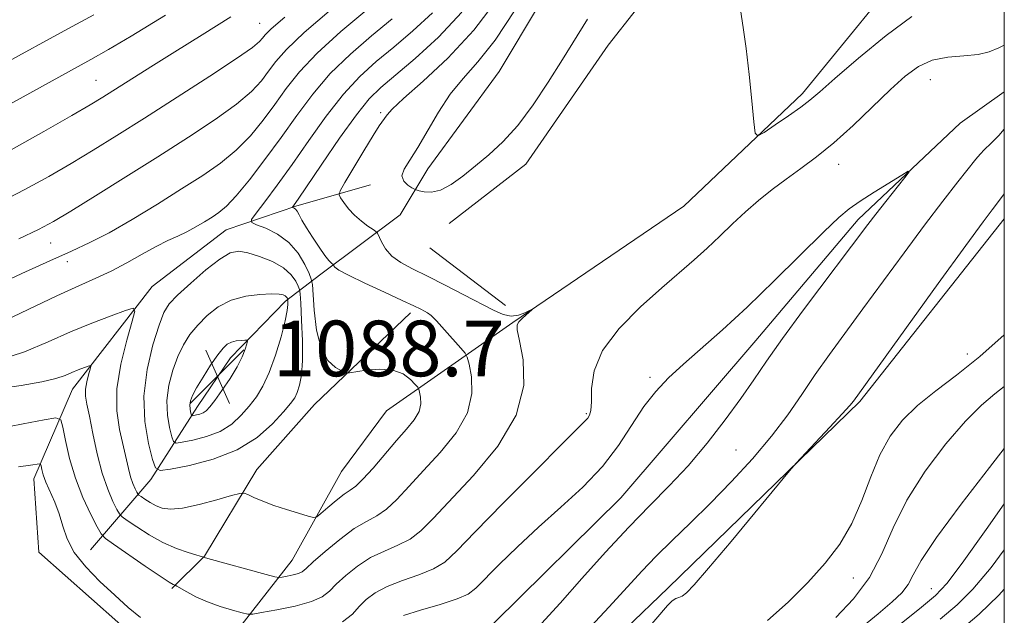
# Model space of a CAD drawing. Extents: x 2054800 to 2057700, y 322300 to 325200.
# Drawn here: x 2057358 to 2057500, y 322791 to 322877 of the extents above; entities that cross this region are included whole.
import ezdxf

# ---------------------------------------------------------------- set-up
doc = ezdxf.new("R2010")
doc.units = 0
doc.header["$MEASUREMENT"] = 0
doc.linetypes.add('rvrstm', pattern=[117.1, 50, -3.9, 0.5, -3.9, 0.5, -3.9, 0.5, -3.9, 50])
for name, color, linetype, lineweight in [('32000', 7, 'Continuous', 0), ('DTM HARD BREAKLINE', 7, 'Continuous', 0), ('DTM SPOT ELEVATION', 2, 'Continuous', 13), ('INDEX CONTOUR', 41, 'Continuous', 13), ('INTERMEDIATE CONTOUR', 44, 'Continuous', 0), ('INTERMEDIATE CONTOUR DEPRESSION', 44, 'Continuous', 0), ('SPOT ELEVATION', 7, 'Continuous', 0), ('STREAM - RIVER SINGLE LINE', 142, 'rvrstm', 0)]:
    doc.layers.add(name, color=color, linetype=linetype, lineweight=lineweight)
doc.styles.add('Style-ITALICS', font='ITALICS.shx')

# ---------------------------------------------------------------- blocks, each defined once
blk = doc.blocks.new('SPOT')
at = {"layer": 'SPOT ELEVATION'}
for p, q in [((-3.91, -3.91), (3.82, 3.81)), ((-1.65, 3.77), (1.72, -3.93))]:
    blk.add_line(p, q, dxfattribs=at)

msp = doc.modelspace()

# ---------------------------------------------------------------- linework, layer by layer
at = {"layer": '32000', "flags": 128}
msp.add_lwpolyline([(2055000, 322500), (2057500, 322500), (2057500, 325000), (2055000, 325000), (2055000, 322500)], dxfattribs=at)
at = {"layer": 'DTM HARD BREAKLINE'}
for points in [[(2057368.55, 322800.46, 1076.7), (2057377.23, 322810.57, 1083.43), (2057383.96, 322821.08, 1088.67), (2057388.7, 322828.08, 1088.75), (2057396.59, 322836.24, 1086.37), (2057401.7, 322840.11, 1080.58), (2057413.1, 322848.63, 1076.94), (2057417.06, 322855.25, 1075.22), (2057427.34, 322869.26, 1074.32), (2057439.22, 322889.12, 1074.28), (2057447.51, 322899.62, 1074.75), (2057454.59, 322905.04, 1076.35), (2057462.39, 322902.25, 1077.64), (2057455.25, 322888.61, 1077.41), (2057443.01, 322873.05, 1077.1), (2057431.15, 322855.93, 1076.86), (2057420.14, 322847.41, 1076.78)], [(2057078.39, 322692.29, 1066.78), (2057115.25, 322708.35, 1066.78), (2057159.09, 322722.6, 1068.35), (2057187.15, 322732.31, 1068.82), (2057219.81, 322733.24, 1070.05), (2057253.06, 322734.74, 1072.09), (2057275.22, 322735.16, 1072.14), (2057303.2, 322733.79, 1071.91), (2057327.73, 322739.44, 1072.61), (2057359.94, 322758.44, 1074.77), (2057385.05, 322783, 1074.94), (2057397.56, 322798.99, 1080.95), (2057404.65, 322811.76, 1083.17), (2057411.13, 322820.46, 1083.34), (2057429.3, 322833.16, 1078.09), (2057453.92, 322849.89, 1077.33), (2057470.95, 322866.09, 1078.44), (2057488.01, 322886.95, 1079.96), (2057500, 322894.975, 1080.103)], [(2057376.27, 322786.72, 1075.3), (2057361.12, 322800.13, 1075.18), (2057360.41, 322810.69, 1075.34), (2057365.98, 322823.56, 1079.17), (2057377.44, 322838.34, 1082.69), (2057388.06, 322846.47, 1083.08), (2057398.25, 322849.92, 1079.79), (2057408.83, 322852.97, 1076.59)], [(2057372.53, 322730.29, 1074.43), (2057398.51, 322752, 1075.21), (2057417.39, 322765.94, 1076), (2057433.11, 322777.17, 1077.09), (2057451.63, 322795.03, 1077.56), (2057479.2, 322821.81, 1078.23), (2057500, 322848.043, 1078.692)], [(2057417.37, 322843.91, 1076.39), (2057428.26, 322835.61, 1077.41)], [(2057414.57, 322834.54, 1080.5), (2057400.78, 322821.35, 1082.77), (2057392.5, 322812.02, 1082.69), (2057384.97, 322799.56, 1080.07), (2057380.25, 322794.9, 1077.76)]]:
    msp.add_polyline3d(points, dxfattribs=at)
at = {"layer": 'DTM SPOT ELEVATION'}
for p in [(2057392.87, 322876.18, 1090.9), (2057369.33, 322867.96, 1092.9), (2057489.35, 322868.07, 1075.1), (2057410.28, 322863.33, 1078.3), (2057476.19, 322855.88, 1075.3), (2057362.8, 322844.61, 1087.2), (2057365.21, 322841.92, 1085.3), (2057494.66, 322828.61, 1079.3), (2057449.01, 322825.27, 1074.3), (2057439.86, 322820.05, 1076.2), (2057461.42, 322814.82, 1074.9), (2057478.3, 322796.43, 1080.7), (2057489.5, 322794.9, 1085.2)]:
    msp.add_point(p, dxfattribs=at)
at = {"layer": 'INDEX CONTOUR'}
for points in [[(2057351.484, 322823.093, 1080), (2057358.6, 322824.123, 1080), (2057361.548, 322824.615, 1080), (2057363.579, 322825.095, 1080), (2057364.907, 322825.553, 1080), (2057365.887, 322825.976, 1080), (2057366.797, 322826.352, 1080), (2057368.214, 322826.879, 1080), (2057368.537, 322826.973, 1080), (2057368.609, 322826.856, 1080), (2057368.494, 322826.429, 1080), (2057368.26, 322825.637, 1080), (2057368.007, 322824.622, 1080), (2057367.843, 322823.575, 1080), (2057367.852, 322822.59, 1080), (2057368.04, 322821.409, 1080), (2057368.39, 322819.68, 1080), (2057368.883, 322817.192, 1080), (2057369.503, 322814.297, 1080), (2057370.229, 322811.488, 1080), (2057371.023, 322809.176, 1080), (2057371.775, 322807.44, 1080), (2057372.355, 322806.285, 1080), (2057372.71, 322805.648, 1080), (2057373.098, 322805.236, 1080), (2057373.848, 322804.696, 1080), (2057375.195, 322803.778, 1080), (2057376.988, 322802.637, 1080), (2057378.977, 322801.533, 1080), (2057380.921, 322800.675, 1080), (2057382.616, 322800.075, 1080), (2057385.441, 322799.224, 1080), (2057393.814, 322796.941, 1080), (2057395.079, 322796.607, 1080), (2057395.683, 322796.51, 1080), (2057396.143, 322796.562, 1080), (2057396.851, 322796.691, 1080), (2057397.699, 322796.867, 1080), (2057398.456, 322797.071, 1080), (2057398.99, 322797.324, 1080), (2057399.579, 322797.808, 1080), (2057400.603, 322798.744, 1080), (2057402.309, 322800.244, 1080), (2057404.412, 322801.982, 1080), (2057406.494, 322803.523, 1080), (2057408.237, 322804.568, 1080), (2057409.723, 322805.371, 1080), (2057411.134, 322806.319, 1080), (2057412.64, 322807.729, 1080), (2057414.368, 322809.607, 1080), (2057416.429, 322811.887, 1080), (2057418.828, 322814.491, 1080), (2057421.129, 322817.296, 1080), (2057422.788, 322820.166, 1080), (2057423.427, 322822.944, 1080), (2057423.343, 322825.37, 1080), (2057423.003, 322827.161, 1080), (2057422.751, 322828.166, 1080), (2057422.451, 322828.771, 1080), (2057421.846, 322829.492, 1080), (2057419.491, 322832.125, 1080), (2057418.329, 322833.378, 1080), (2057417.548, 322834.15, 1080), (2057417.04, 322834.554, 1080), (2057416.613, 322834.798, 1080), (2057416.053, 322835.085, 1080), (2057415.076, 322835.557, 1080), (2057413.383, 322836.345, 1080), (2057410.843, 322837.503, 1080), (2057408.02, 322838.804, 1080), (2057405.651, 322839.949, 1080), (2057404.282, 322840.704, 1080), (2057403.717, 322841.124, 1080), (2057403.575, 322841.329, 1080), (2057403.529, 322841.43, 1080), (2057403.48, 322841.488, 1080), (2057403.202, 322841.693, 1080), (2057402.854, 322842.05, 1080), (2057402.272, 322842.783, 1080), (2057401.424, 322843.976, 1080), (2057400.468, 322845.408, 1080), (2057399.6, 322846.785, 1080), (2057398.974, 322847.868, 1080), (2057398.555, 322848.644, 1080), (2057398.259, 322849.157, 1080), (2057398.02, 322849.458, 1080), (2057397.831, 322849.605, 1080), (2057397.632, 322849.694, 1080), (2057397.63, 322849.734, 1080), (2057397.867, 322850.06, 1080), (2057398.426, 322850.87, 1080), (2057401.823, 322855.911, 1080), (2057404.392, 322859.663, 1080), (2057406.801, 322863.023, 1080), (2057408.651, 322865.305, 1080), (2057410.322, 322866.957, 1080), (2057415.245, 322871.131, 1080), (2057418.591, 322874.207, 1080), (2057421.945, 322877.758, 1080)], [(2057355.47, 322850.405, 1090), (2057359.109, 322852.265, 1090), (2057362.537, 322854.153, 1090), (2057365.787, 322856.043, 1090), (2057368.947, 322857.948, 1090), (2057372.327, 322860.045, 1090), (2057376.295, 322862.549, 1090), (2057381.003, 322865.546, 1090), (2057385.738, 322868.593, 1090), (2057389.573, 322871.118, 1090), (2057391.832, 322872.704, 1090), (2057392.865, 322873.557, 1090), (2057393.276, 322874.039, 1090), (2057393.654, 322874.519, 1090), (2057394.549, 322875.395, 1090), (2057396.495, 322877.074, 1090)], [(2057500, 322831.375, 1080), (2057496.486, 322828.268, 1080), (2057493.144, 322825.609, 1080), (2057490.127, 322823.337, 1080), (2057487.516, 322821.246, 1080), (2057485.359, 322819.137, 1080), (2057483.586, 322816.827, 1080), (2057482.102, 322814.135, 1080), (2057480.795, 322810.966, 1080), (2057479.507, 322807.566, 1080), (2057478.065, 322804.264, 1080), (2057476.321, 322801.299, 1080), (2057474.225, 322798.549, 1080), (2057471.752, 322795.8, 1080), (2057468.921, 322792.948, 1080), (2057465.928, 322790.323, 1080)], [(2057500, 322794.821, 1090), (2057499.235, 322793.976, 1090), (2057496.367, 322791.234, 1090), (2057493.486, 322788.757, 1090)]]:
    msp.add_polyline3d(points, dxfattribs=at)
at = {"layer": 'INTERMEDIATE CONTOUR'}
for points in [[(2057354.862, 322817.828, 1078), (2057358.857, 322818.566, 1078), (2057361.909, 322819.16, 1078), (2057363.587, 322819.434, 1078), (2057364.273, 322819.168, 1078), (2057364.555, 322818.132, 1078), (2057364.931, 322816.197, 1078), (2057365.526, 322813.624, 1078), (2057366.378, 322810.774, 1078), (2057367.472, 322807.992, 1078), (2057368.602, 322805.57, 1078), (2057369.512, 322803.787, 1078), (2057370.076, 322802.777, 1078), (2057370.689, 322802.125, 1078), (2057371.876, 322801.271, 1078), (2057376.427, 322798.134, 1078), (2057378.576, 322796.675, 1078), (2057379.866, 322795.834, 1078), (2057380.447, 322795.494, 1078), (2057380.736, 322795.378, 1078), (2057380.947, 322795.261, 1078), (2057382.385, 322794.43, 1078), (2057383.714, 322793.736, 1078), (2057385.361, 322793.006, 1078), (2057387.208, 322792.348, 1078), (2057388.977, 322791.811, 1078), (2057390.35, 322791.431, 1078), (2057391.167, 322791.238, 1078), (2057391.895, 322791.243, 1078), (2057393.159, 322791.449, 1078), (2057395.357, 322791.85, 1078), (2057397.993, 322792.397, 1078), (2057400.342, 322793.031, 1078), (2057401.885, 322793.718, 1078), (2057402.909, 322794.523, 1078), (2057403.906, 322795.537, 1078), (2057405.262, 322796.798, 1078), (2057406.953, 322798.144, 1078), (2057408.85, 322799.359, 1078), (2057410.827, 322800.305, 1078), (2057412.758, 322801.121, 1078), (2057414.518, 322802.021, 1078), (2057416.085, 322803.226, 1078), (2057417.843, 322804.994, 1078), (2057423.641, 322811.159, 1078), (2057427.152, 322815.39, 1078), (2057429.8, 322819.85, 1078), (2057430.862, 322824.117, 1078), (2057430.774, 322827.807, 1078), (2057430.266, 322830.545, 1078), (2057429.944, 322832.102, 1078), (2057429.919, 322832.839, 1078), (2057430.183, 322833.261, 1078), (2057430.691, 322833.768, 1078), (2057432.076, 322835.024, 1078), (2057432.05, 322835.046, 1078), (2057431.707, 322834.865, 1078), (2057431.044, 322834.529, 1078), (2057430.138, 322834.203, 1078), (2057429.085, 322834.081, 1078), (2057427.931, 322834.319, 1078), (2057426.526, 322834.931, 1078), (2057422.26, 322837.146, 1078), (2057419.581, 322838.517, 1078), (2057417.015, 322839.802, 1078), (2057414.872, 322840.856, 1078), (2057413.183, 322841.77, 1078), (2057411.909, 322842.698, 1078), (2057411.001, 322843.734, 1078), (2057410.401, 322844.742, 1078), (2057409.836, 322845.98, 1078), (2057409.619, 322846.238, 1078), (2057409.202, 322846.528, 1078), (2057408.46, 322847.026, 1078), (2057407.512, 322847.726, 1078), (2057406.532, 322848.579, 1078), (2057405.675, 322849.518, 1078), (2057404.996, 322850.407, 1078), (2057404.525, 322851.093, 1078), (2057404.31, 322851.529, 1078), (2057404.471, 322852.095, 1078), (2057405.144, 322853.274, 1078), (2057407.865, 322857.841, 1078), (2057409.202, 322860.036, 1078), (2057410.085, 322861.42, 1078), (2057411.21, 322863.023, 1078), (2057411.954, 322863.834, 1078), (2057413.585, 322865.355, 1078), (2057416.388, 322867.838, 1078), (2057419.949, 322871.186, 1078), (2057423.681, 322875.212, 1078), (2057427.084, 322879.701, 1078)], [(2057345.848, 322858.485, 1094), (2057368.599, 322870.966, 1094), (2057371.12, 322872.389, 1094), (2057374.403, 322874.332, 1094), (2057379.362, 322877.326, 1094)], [(2057354.282, 322838.149, 1086), (2057358.668, 322840.212, 1086), (2057362.681, 322842.049, 1086), (2057365.821, 322843.436, 1086), (2057368.472, 322844.643, 1086), (2057371.241, 322846.063, 1086), (2057374.559, 322847.973, 1086), (2057378.174, 322850.176, 1086), (2057381.663, 322852.359, 1086), (2057384.688, 322854.294, 1086), (2057387.273, 322856.092, 1086), (2057389.526, 322857.953, 1086), (2057391.548, 322860.021, 1086), (2057393.386, 322862.246, 1086), (2057395.078, 322864.523, 1086), (2057396.717, 322866.797, 1086), (2057398.623, 322869.197, 1086), (2057401.174, 322871.898, 1086), (2057404.571, 322874.977, 1086), (2057408.311, 322878.109, 1086)], [(2057355.18, 322827.686, 1082), (2057359.07, 322828.95, 1082), (2057362.48, 322830.375, 1082), (2057365.662, 322831.799, 1082), (2057368.766, 322833.08, 1082), (2057371.533, 322834.13, 1082), (2057373.598, 322834.875, 1082), (2057374.697, 322835.197, 1082), (2057374.944, 322834.798, 1082), (2057374.551, 322833.339, 1082), (2057373.754, 322830.642, 1082), (2057372.893, 322827.184, 1082), (2057372.333, 322823.61, 1082), (2057372.329, 322820.447, 1082), (2057372.72, 322817.764, 1082), (2057373.997, 322812.167, 1082), (2057374.311, 322810.953, 1082), (2057374.642, 322809.99, 1082), (2057374.956, 322809.265, 1082), (2057375.198, 322808.783, 1082), (2057375.347, 322808.519, 1082), (2057375.507, 322808.346, 1082), (2057375.82, 322808.121, 1082), (2057376.383, 322807.738, 1082), (2057377.135, 322807.261, 1082), (2057377.979, 322806.796, 1082), (2057378.878, 322806.448, 1082), (2057380.048, 322806.313, 1082), (2057381.767, 322806.482, 1082), (2057384.162, 322806.995, 1082), (2057386.739, 322807.668, 1082), (2057388.851, 322808.263, 1082), (2057390.048, 322808.586, 1082), (2057390.652, 322808.628, 1082), (2057391.182, 322808.424, 1082), (2057392.059, 322808.017, 1082), (2057393.321, 322807.473, 1082), (2057394.909, 322806.863, 1082), (2057396.722, 322806.26, 1082), (2057398.476, 322805.728, 1082), (2057399.846, 322805.334, 1082), (2057400.626, 322805.145, 1082), (2057401.105, 322805.241, 1082), (2057401.69, 322805.703, 1082), (2057402.676, 322806.554, 1082), (2057403.889, 322807.568, 1082), (2057405.032, 322808.461, 1082), (2057405.912, 322809.061, 1082), (2057406.72, 322809.649, 1082), (2057407.749, 322810.618, 1082), (2057409.196, 322812.232, 1082), (2057412.575, 322816.186, 1082), (2057414.017, 322817.818, 1082), (2057415.117, 322819.16, 1082), (2057415.807, 322820.341, 1082), (2057416.063, 322821.457, 1082), (2057416.03, 322822.43, 1082), (2057415.893, 322823.148, 1082), (2057415.786, 322823.559, 1082), (2057415.623, 322823.849, 1082), (2057415.265, 322824.268, 1082), (2057414.587, 322824.975, 1082), (2057413.528, 322825.759, 1082), (2057412.04, 322826.323, 1082), (2057410.155, 322826.454, 1082), (2057408.223, 322826.285, 1082), (2057405.791, 322825.9, 1082), (2057405.288, 322825.937, 1082), (2057404.732, 322826.178, 1082), (2057403.814, 322826.692, 1082), (2057402.711, 322827.701, 1082), (2057401.72, 322829.461, 1082), (2057401.071, 322832.064, 1082), (2057400.721, 322834.925, 1082), (2057400.462, 322838.644, 1082), (2057400.315, 322839.396, 1082), (2057399.988, 322840.189, 1082), (2057399.371, 322841.496, 1082), (2057398.419, 322843.117, 1082), (2057397.104, 322844.677, 1082), (2057395.461, 322845.878, 1082), (2057393.79, 322846.707, 1082), (2057392.453, 322847.223, 1082), (2057391.751, 322847.537, 1082), (2057391.729, 322847.961, 1082), (2057392.367, 322848.859, 1082), (2057393.629, 322850.516, 1082), (2057395.4, 322852.895, 1082), (2057397.549, 322855.88, 1082), (2057399.943, 322859.306, 1082), (2057402.447, 322862.812, 1082), (2057404.925, 322865.981, 1082), (2057407.291, 322868.529, 1082), (2057409.652, 322870.674, 1082), (2057412.164, 322872.762, 1082), (2057414.92, 322875.077, 1082), (2057417.756, 322877.662, 1082)], [(2057355.63, 322870.132, 1096), (2057365.295, 322875.37, 1096), (2057369.026, 322877.379, 1096)], [(2057357.128, 322857.998, 1092), (2057361.827, 322860.625, 1092), (2057365.85, 322862.915, 1092), (2057368.527, 322864.467, 1092), (2057370.343, 322865.563, 1092), (2057377.232, 322869.92, 1092), (2057380.699, 322872.084, 1092), (2057384.633, 322874.519, 1092), (2057388.724, 322877.103, 1092)], [(2057358.231, 322845.21, 1088), (2057361.089, 322846.532, 1088), (2057363.247, 322847.681, 1088), (2057365.725, 322849.171, 1088), (2057369.282, 322851.375, 1088), (2057373.638, 322854.098, 1088), (2057378.251, 322856.999, 1088), (2057382.63, 322859.785, 1088), (2057386.478, 322862.326, 1088), (2057389.549, 322864.535, 1088), (2057391.69, 322866.363, 1088), (2057393.126, 322867.901, 1088), (2057394.177, 322869.28, 1088), (2057395.203, 322870.672, 1088), (2057396.723, 322872.406, 1088), (2057399.298, 322874.857, 1088), (2057403.211, 322878.2, 1088)], [(2057462.063, 322878.111, 1078), (2057462.414, 322875.588, 1078), (2057462.862, 322872.546, 1078), (2057463.307, 322868.826, 1078), (2057463.694, 322865.049, 1078), (2057463.98, 322862.033, 1078), (2057464.18, 322860.4, 1078), (2057464.561, 322860.002, 1078), (2057465.447, 322860.5, 1078), (2057467.028, 322861.558, 1078), (2057468.949, 322862.864, 1078), (2057470.718, 322864.109, 1078), (2057472.044, 322865.13, 1078), (2057473.441, 322866.324, 1078), (2057475.622, 322868.233, 1078), (2057479.029, 322871.156, 1078), (2057483.02, 322874.431, 1078), (2057486.679, 322877.156, 1078)], [(2057355.045, 322832.849, 1084), (2057359.608, 322835.021, 1084), (2057363.703, 322837.005, 1084), (2057366.863, 322838.442, 1084), (2057369.331, 322839.511, 1084), (2057371.528, 322840.526, 1084), (2057373.777, 322841.716, 1084), (2057375.998, 322842.97, 1084), (2057378.014, 322844.088, 1084), (2057379.696, 322844.933, 1084), (2057381.125, 322845.594, 1084), (2057382.429, 322846.214, 1084), (2057383.708, 322846.906, 1084), (2057384.933, 322847.633, 1084), (2057386.044, 322848.326, 1084), (2057387.034, 322848.984, 1084), (2057388.103, 322849.881, 1084), (2057389.503, 322851.369, 1084), (2057391.406, 322853.679, 1084), (2057393.647, 322856.59, 1084), (2057395.978, 322859.765, 1084), (2057398.231, 322862.923, 1084), (2057400.521, 322865.988, 1084), (2057403.05, 322868.94, 1084), (2057405.931, 322871.753, 1084), (2057408.981, 322874.391, 1084), (2057411.941, 322876.817, 1084)], [(2057404.78, 322790.111, 1076), (2057406.24, 322791.238, 1076), (2057407.209, 322792.329, 1076), (2057408.215, 322793.352, 1076), (2057409.493, 322794.305, 1076), (2057411.206, 322795.198, 1076), (2057413.417, 322796.043, 1076), (2057415.793, 322796.872, 1076), (2057417.903, 322797.722, 1076), (2057419.52, 322798.715, 1076), (2057421.247, 322800.309, 1076), (2057423.894, 322803.046, 1076), (2057427.934, 322807.178, 1076), (2057432.498, 322811.794, 1076), (2057436.382, 322815.691, 1076), (2057439.719, 322819.003, 1076), (2057440.107, 322819.424, 1076), (2057440.354, 322819.829, 1076), (2057440.532, 322820.527, 1076), (2057440.602, 322821.758, 1076), (2057440.615, 322823.692, 1076), (2057440.984, 322826.217, 1076), (2057442.211, 322829.153, 1076), (2057444.602, 322832.301, 1076), (2057447.673, 322835.391, 1076), (2057450.746, 322838.138, 1076), (2057455.38, 322842.161, 1076), (2057457.243, 322843.838, 1076), (2057459.068, 322845.567, 1076), (2057460.905, 322847.33, 1076), (2057462.766, 322849.058, 1076), (2057464.665, 322850.699, 1076), (2057466.615, 322852.262, 1076), (2057468.629, 322853.771, 1076), (2057470.735, 322855.28, 1076), (2057472.997, 322856.956, 1076), (2057475.498, 322858.996, 1076), (2057478.258, 322861.499, 1076), (2057483.615, 322866.646, 1076), (2057485.752, 322868.589, 1076), (2057487.664, 322869.982, 1076), (2057489.645, 322870.863, 1076), (2057491.887, 322871.307, 1076), (2057494.184, 322871.511, 1076), (2057496.229, 322871.705, 1076), (2057497.822, 322872.077, 1076), (2057499.195, 322872.648, 1076), (2057500, 322873.055, 1076)], [(2057500, 322860.939, 1076), (2057499.195, 322860.039, 1076), (2057498.076, 322858.918, 1076), (2057497.161, 322858.035, 1076), (2057496.528, 322857.382, 1076), (2057495.906, 322856.643, 1076), (2057493.336, 322853.403, 1076), (2057491.156, 322850.616, 1076), (2057488.523, 322847.162, 1076), (2057485.581, 322843.199, 1076), (2057479.661, 322835.11, 1076), (2057474.841, 322828.571, 1076), (2057472.793, 322825.685, 1076), (2057470.858, 322822.822, 1076), (2057468.839, 322819.886, 1076), (2057466.523, 322816.806, 1076), (2057463.77, 322813.555, 1076), (2057460.748, 322810.275, 1076), (2057457.7, 322807.154, 1076), (2057454.837, 322804.339, 1076), (2057452.23, 322801.818, 1076), (2057449.916, 322799.54, 1076), (2057447.86, 322797.402, 1076), (2057443.145, 322792.27, 1076), (2057439.796, 322788.667, 1076)], [(2057413.562, 322791.035, 1074), (2057416.007, 322791.78, 1074), (2057418.829, 322792.622, 1074), (2057421.287, 322793.423, 1074), (2057422.874, 322794.122, 1074), (2057424.004, 322794.971, 1074), (2057427.33, 322798.343, 1074), (2057429.958, 322800.917, 1074), (2057432.993, 322803.749, 1074), (2057436.214, 322806.612, 1074), (2057439.369, 322809.499, 1074), (2057442.2, 322812.459, 1074), (2057444.52, 322815.495, 1074), (2057448.162, 322821.067, 1074), (2057449.856, 322823.255, 1074), (2057451.691, 322825.196, 1074), (2057453.83, 322827.169, 1074), (2057459.46, 322832.124, 1074), (2057463.007, 322835.384, 1074), (2057466.962, 322839.197, 1074), (2057474.034, 322846.193, 1074), (2057476.177, 322848.234, 1074), (2057477.703, 322849.509, 1074), (2057479.258, 322850.588, 1074), (2057481.292, 322851.892, 1074), (2057485.244, 322854.351, 1074), (2057486.193, 322854.915, 1074), (2057486.306, 322854.826, 1074), (2057485.678, 322854.007, 1074), (2057482.938, 322850.571, 1074), (2057481.504, 322848.747, 1074), (2057480.358, 322847.257, 1074), (2057471.136, 322834.992, 1074), (2057468.098, 322830.859, 1074), (2057465.814, 322827.616, 1074), (2057463.987, 322824.936, 1074), (2057462.123, 322822.252, 1074), (2057459.845, 322819.147, 1074), (2057457.24, 322815.808, 1074), (2057454.511, 322812.571, 1074), (2057451.803, 322809.657, 1074), (2057449.017, 322806.826, 1074), (2057445.994, 322803.721, 1074), (2057442.656, 322800.119, 1074), (2057439.247, 322796.333, 1074), (2057436.093, 322792.808, 1074), (2057433.427, 322789.876, 1074)], [(2057500, 322851.655, 1078), (2057499.869, 322851.492, 1078), (2057498.252, 322849.372, 1078), (2057496.972, 322847.657, 1078), (2057494.477, 322844.25, 1078), (2057490.487, 322838.746, 1078), (2057478.295, 322821.867, 1078), (2057477.775, 322821.235, 1078), (2057476.689, 322820.023, 1078), (2057474.898, 322818.091, 1078), (2057470.054, 322812.94, 1078), (2057469.077, 322811.812, 1078), (2057460.69, 322801.691, 1078), (2057457.467, 322797.842, 1078), (2057455.401, 322795.447, 1078), (2057454.29, 322794.28, 1078), (2057453.682, 322793.828, 1078), (2057453.198, 322793.632, 1078), (2057452.726, 322793.465, 1078), (2057452.221, 322793.156, 1078), (2057451.57, 322792.492, 1078), (2057448.208, 322788.555, 1078)], [(2057381.088, 322837.089, 1084), (2057379.882, 322835.821, 1084), (2057379.113, 322834.588, 1084), (2057378.411, 322832.776, 1084), (2057377.525, 322829.954, 1084), (2057376.679, 322826.402, 1084), (2057376.219, 322822.578, 1084), (2057376.376, 322818.919, 1084), (2057376.916, 322815.775, 1084), (2057377.489, 322813.478, 1084), (2057377.9, 322812.25, 1084), (2057378.57, 322811.892, 1084), (2057380.073, 322812.095, 1084), (2057382.773, 322812.621, 1084), (2057386.188, 322813.502, 1084), (2057389.625, 322814.837, 1084), (2057392.512, 322816.645, 1084), (2057394.744, 322818.606, 1084), (2057396.336, 322820.319, 1084), (2057397.337, 322821.499, 1084), (2057397.922, 322822.33, 1084), (2057398.301, 322823.111, 1084), (2057398.637, 322824.127, 1084), (2057398.913, 322825.596, 1084), (2057399.062, 322827.718, 1084), (2057399.045, 322830.542, 1084), (2057398.926, 322833.514, 1084), (2057398.793, 322835.926, 1084), (2057398.705, 322837.282, 1084), (2057398.612, 322837.919, 1084), (2057398.433, 322838.381, 1084), (2057398.078, 322839.098, 1084), (2057397.417, 322840.029, 1084), (2057396.313, 322841.017, 1084), (2057394.709, 322841.922, 1084), (2057392.881, 322842.663, 1084), (2057391.189, 322843.182, 1084), (2057389.868, 322843.397, 1084), (2057388.654, 322843.154, 1084), (2057387.162, 322842.279, 1084), (2057385.149, 322840.71, 1084), (2057382.96, 322838.819, 1084), (2057381.088, 322837.089, 1084)], [(2057383.967, 322832.788, 1086), (2057382.857, 322831.416, 1086), (2057381.93, 322829.954, 1086), (2057381.115, 322828.276, 1086), (2057380.378, 322826.305, 1086), (2057379.809, 322824.143, 1086), (2057379.534, 322821.937, 1086), (2057379.624, 322819.844, 1086), (2057379.932, 322818.047, 1086), (2057380.26, 322816.733, 1086), (2057380.495, 322816.031, 1086), (2057380.878, 322815.827, 1086), (2057381.739, 322815.943, 1086), (2057383.281, 322816.244, 1086), (2057385.234, 322816.747, 1086), (2057387.198, 322817.511, 1086), (2057388.862, 322818.563, 1086), (2057390.229, 322819.812, 1086), (2057391.386, 322821.138, 1086), (2057392.412, 322822.481, 1086), (2057393.357, 322824.015, 1086), (2057394.269, 322825.975, 1086), (2057395.164, 322828.471, 1086), (2057395.958, 322831.112, 1086), (2057396.542, 322833.385, 1086), (2057396.845, 322834.899, 1086), (2057396.939, 322835.758, 1086), (2057396.934, 322836.191, 1086), (2057396.906, 322836.502, 1086), (2057396.878, 322836.574, 1086), (2057396.822, 322836.686, 1086), (2057396.719, 322836.832, 1086), (2057396.546, 322836.986, 1086), (2057396.254, 322837.125, 1086), (2057395.671, 322837.224, 1086), (2057394.599, 322837.261, 1086), (2057392.926, 322837.198, 1086), (2057390.886, 322836.934, 1086), (2057388.797, 322836.354, 1086), (2057386.924, 322835.389, 1086), (2057385.317, 322834.149, 1086), (2057383.967, 322832.788, 1086)], [(2057386.845, 322828.488, 1088), (2057385.833, 322827.01, 1088), (2057384.746, 322825.32, 1088), (2057383.819, 322823.777, 1088), (2057383.231, 322822.655, 1088), (2057382.94, 322821.881, 1088), (2057382.849, 322821.295, 1088), (2057382.872, 322820.77, 1088), (2057382.949, 322820.319, 1088), (2057383.032, 322819.989, 1088), (2057383.091, 322819.813, 1088), (2057383.187, 322819.762, 1088), (2057383.402, 322819.791, 1088), (2057383.79, 322819.866, 1088), (2057384.28, 322819.993, 1088), (2057384.773, 322820.184, 1088), (2057385.213, 322820.48, 1088), (2057385.714, 322821.017, 1088), (2057386.435, 322821.957, 1088), (2057387.465, 322823.387, 1088), (2057388.621, 322825.092, 1088), (2057389.653, 322826.784, 1088), (2057390.366, 322828.22, 1088), (2057390.794, 322829.328, 1088), (2057391.024, 322830.082, 1088), (2057391.123, 322830.482, 1088), (2057391.053, 322830.623, 1088), (2057390.758, 322830.628, 1088), (2057390.21, 322830.592, 1088), (2057389.519, 322830.507, 1088), (2057388.826, 322830.342, 1088), (2057388.224, 322830.042, 1088), (2057387.614, 322829.476, 1088), (2057386.845, 322828.488, 1088)], [(2057500, 322823.977, 1082), (2057498.649, 322822.885, 1082), (2057496.724, 322821.257, 1082), (2057494.419, 322818.975, 1082), (2057491.602, 322815.713, 1082), (2057488.633, 322811.773, 1082), (2057485.999, 322807.614, 1082), (2057484.021, 322803.625, 1082), (2057482.379, 322799.908, 1082), (2057480.587, 322796.497, 1082), (2057478.305, 322793.43, 1082), (2057475.765, 322790.759, 1082)], [(2057500, 322815.036, 1084), (2057497.857, 322812.331, 1084), (2057493.779, 322807.063, 1084), (2057490.229, 322802.253, 1084), (2057488.05, 322798.938, 1084), (2057486.905, 322796.874, 1084), (2057486.158, 322795.499, 1084), (2057485.244, 322794.303, 1084), (2057483.886, 322792.979, 1084), (2057481.874, 322791.273, 1084), (2057476.099, 322786.57, 1084)], [(2057358.191, 322812.387, 1076), (2057359.919, 322812.635, 1076), (2057361.198, 322812.86, 1076), (2057361.367, 322812.793, 1076), (2057361.439, 322812.538, 1076), (2057361.541, 322812.038, 1076), (2057361.754, 322811.274, 1076), (2057362.143, 322810.226, 1076), (2057363.425, 322807.337, 1076), (2057364.059, 322805.648, 1076), (2057364.567, 322803.889, 1076), (2057365.182, 322802.047, 1076), (2057366.214, 322800.091, 1076), (2057367.863, 322798.018, 1076), (2057369.91, 322795.929, 1076), (2057372.028, 322793.953, 1076), (2057373.966, 322792.202, 1076), (2057375.766, 322790.722, 1076)], [(2057500, 322807.069, 1086), (2057497.385, 322803.383, 1086), (2057493.937, 322798.579, 1086), (2057491.73, 322795.656, 1086), (2057490.112, 322793.92, 1086), (2057488.078, 322792.221, 1086), (2057484.926, 322789.694, 1086)], [(2057500, 322800.477, 1088), (2057498.092, 322797.941, 1088), (2057495.483, 322794.816, 1088), (2057493.24, 322792.577, 1088), (2057490.782, 322790.489, 1088)]]:
    msp.add_polyline3d(points, dxfattribs=at)
at = {"layer": 'INTERMEDIATE CONTOUR DEPRESSION'}
msp.add_polyline3d([(2057440.032, 322876.795, 1076), (2057436.438, 322870.994, 1076), (2057434.388, 322867.722, 1076), (2057432.205, 322864.433, 1076), (2057430.002, 322861.483, 1076), (2057427.875, 322859.131, 1076), (2057425.846, 322857.266, 1076), (2057423.918, 322855.678, 1076), (2057422.098, 322854.222, 1076), (2057420.416, 322853.003, 1076), (2057418.904, 322852.19, 1076), (2057417.599, 322851.885, 1076), (2057416.552, 322851.928, 1076), (2057415.82, 322852.095, 1076), (2057415.411, 322852.213, 1076), (2057415.142, 322852.326, 1076), (2057414.783, 322852.532, 1076), (2057414.195, 322852.91, 1076), (2057413.609, 322853.475, 1076), (2057413.351, 322854.224, 1076), (2057413.664, 322855.185, 1076), (2057414.48, 322856.494, 1076), (2057415.648, 322858.317, 1076), (2057418.602, 322863.415, 1076), (2057420.309, 322865.994, 1076), (2057422.157, 322868.238, 1076), (2057424.255, 322870.618, 1076), (2057426.74, 322873.776, 1076), (2057429.645, 322878.101, 1076)], dxfattribs=at)
at = {"layer": 'STREAM - RIVER SINGLE LINE'}
msp.add_polyline3d([(2057500, 322866.336, 1074.718), (2057493.65, 322861.84, 1074.42), (2057478.97, 322847.96, 1073.54), (2057464.27, 322830.57, 1073.19), (2057444.86, 322807.97, 1072.78), (2057426.65, 322790.03, 1072.14), (2057406.67, 322769.77, 1071.21), (2057380.9, 322753.63, 1069.93), (2057344.6, 322734.07, 1068.35), (2057323.5, 322719.65, 1068.18), (2057296.04, 322712.27, 1067.94), (2057254.07, 322713.75, 1067.01), (2057213.84, 322714.63, 1066.02), (2057172.38, 322706.77, 1064.56), (2057132.64, 322694.81, 1063.34), (2057120, 322690.87, 1062.81)], dxfattribs=at)

# ---------------------------------------------------------------- block references
at = {"layer": 'SPOT ELEVATION'}
msp.add_blockref('SPOT', (2057386.806, 322825.43, 1088.686), dxfattribs=at)

# ---------------------------------------------------------------- texts
at = {"layer": 'SPOT ELEVATION', "style": 'Style-ITALICS'}
msp.add_text('1088.7', height=8, dxfattribs=at).set_placement((2057394.806, 322825.43, 1088.686))

doc.saveas('drawing.dxf')
